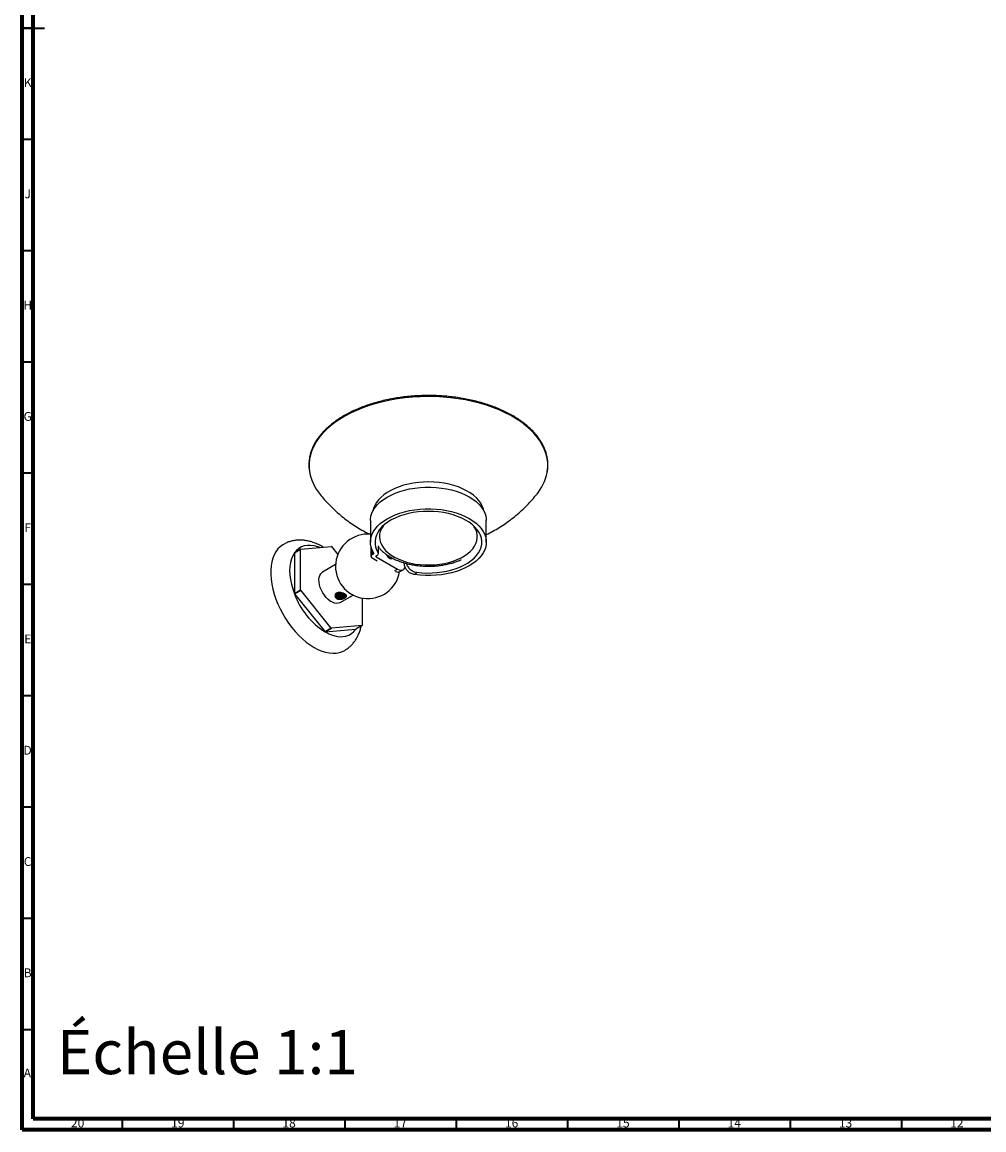
# Model space of a CAD drawing. Units: millimetres. Extents: x 5 to 995, y 5 to 995.
# Drawn here: x 5 to 437, y 5 to 503 of the extents above; entities that cross this region are included whole.
import ezdxf

# ---------------------------------------------------------------- set-up
doc = ezdxf.new("R2010")
doc.units = ezdxf.units.MM
doc.styles.add('SLDTEXTSTYLE0', font='TXT', dxfattribs={"width": 0.75})

msp = doc.modelspace()

# ---------------------------------------------------------------- linework, layer by layer
at = {"color": 5, "linetype": 'Continuous', "lineweight": 70}
for p, q in [((5, 5), (5, 995)), ((10, 10), (10, 990)), ((990, 10), (10, 10)), ((995, 5), (5, 5))]:
    msp.add_line(p, q, dxfattribs=at)
at = {"color": 5, "linetype": 'Continuous', "lineweight": 35}
for p, q in [((5, 500), (15, 500)), ((10, 500), (5, 500)), ((10, 450), (5, 450)), ((10, 400), (5, 400)), ((10, 350), (5, 350)), ((10, 300), (5, 300)), ((10, 250), (5, 250)), ((10, 200), (5, 200)), ((10, 150), (5, 150)), ((10, 100), (5, 100)), ((10, 50), (5, 50)), ((50, 10), (50, 5)), ((100, 10), (100, 5)), ((150, 10), (150, 5)), ((200, 10), (200, 5)), ((250, 10), (250, 5)), ((300, 10), (300, 5)), ((350, 10), (350, 5)), ((400, 10), (400, 5))]:
    msp.add_line(p, q, dxfattribs=at)
at = {"color": 7, "linetype": 'Continuous', "lineweight": 25}
for p, q in [((161.5, 278.77), (161.5, 269.06)), ((213.5, 269.06), (213.5, 278.77)), ((127.29, 264.24), (130.12, 265.87)), ((127.29, 264.24), (127.29, 245.91)), ((130.14, 265.9), (127.31, 264.27)), ((130.12, 247.54), (130.12, 265.87)), ((130.14, 265.9), (143.89, 267.13)), ((143.93, 267.11), (146.8, 263.54)), ((161.71, 267.17), (161.71, 262.67)), ((162.29, 265.38), (162.29, 263.48)), ((162.29, 263.48), (162.84, 263.8)), ((162.84, 264.3), (162.84, 263.8)), ((164.95, 267.4), (164.95, 264.32)), ((165.07, 263.93), (165.07, 267.1)), ((145.81, 258.97), (139.96, 255.59)), ((164.5, 260.58), (162.29, 261.85)), ((164.48, 263.11), (164.06, 262.87)), ((164.06, 262.87), (164.06, 262.46)), ((164.06, 262.46), (173.61, 256.95)), ((176.66, 259.78), (176.66, 259.5)), ((176.66, 259.5), (176.84, 259.73)), ((172.48, 256.3), (173.61, 256.95)), ((172.86, 255.8), (172.77, 255.94)), ((174.69, 255.89), (176.11, 256.71)), ((182.26, 255.54), (181.4, 254.47)), ((130.12, 247.54), (127.29, 245.91)), ((127.31, 245.86), (130.14, 247.49)), ((127.31, 245.86), (141.06, 228.76)), ((143.89, 230.39), (130.14, 247.49)), ((147.86, 241.91), (153.71, 245.28)), ((157.7, 243.94), (157.7, 231.62)), ((143.89, 230.39), (141.06, 228.76)), ((141.1, 228.73), (143.93, 230.37)), ((141.1, 228.73), (154.85, 229.96)), ((157.68, 231.59), (143.93, 230.37)), ((157.68, 231.59), (154.85, 229.96))]:
    msp.add_line(p, q, dxfattribs=at)
at = {"color": 7, "linetype": 'Continuous', "lineweight": 25, "flags": 128}
for points in [[(180.36, 334.24), (176.97, 333.91), (173.62, 333.46), (170.33, 332.88), (167.11, 332.19), (163.97, 331.37), (160.93, 330.45), (158, 329.41), (155.2, 328.26), (152.52, 327.02), (149.99, 325.68), (147.61, 324.24), (145.39, 322.73), (143.35, 321.13), (141.49, 319.46), (139.82, 317.72), (138.34, 315.93), (137.07, 314.09), (136.01, 312.2), (135.15, 310.28), (134.51, 308.33), (134.09, 306.36), (133.89, 304.38), (133.91, 302.39), (134.03, 301.19)], [(240.84, 300.32), (240.91, 300.74), (241.12, 302.72), (241.1, 304.71), (240.86, 306.69), (240.4, 308.66), (239.73, 310.6), (238.84, 312.52), (237.74, 314.4), (236.43, 316.23), (234.92, 318.02), (233.22, 319.74), (231.33, 321.4), (229.26, 322.98), (227.01, 324.49), (224.61, 325.91), (222.05, 327.23), (219.35, 328.46), (216.52, 329.59), (213.57, 330.61), (210.51, 331.52), (207.36, 332.31), (204.13, 332.99), (200.83, 333.54), (197.47, 333.97), (194.08, 334.28), (190.65, 334.46), (187.22, 334.51), (183.78, 334.44), (180.36, 334.24)], [(161.5, 278.77), (161.52, 279.29), (161.71, 280.68), (162.13, 282.05), (162.76, 283.39), (163.61, 284.69), (164.66, 285.94), (165.91, 287.13), (167.34, 288.25), (168.95, 289.29), (170.72, 290.24), (172.63, 291.08), (174.67, 291.83), (176.82, 292.46), (179.06, 292.97), (181.37, 293.36), (183.74, 293.62), (186.13, 293.76), (188.54, 293.77), (190.94, 293.65), (193.32, 293.4), (195.64, 293.03), (197.89, 292.53), (200.05, 291.92), (202.11, 291.19), (204.04, 290.36), (205.82, 289.42), (207.45, 288.4), (208.91, 287.29), (210.19, 286.11), (211.26, 284.87), (212.14, 283.57), (212.8, 282.23), (213.25, 280.86), (213.47, 279.48), (213.5, 278.77)], [(212.38, 283.13), (212.2, 283.97), (211.72, 285.29), (211.03, 286.59), (210.14, 287.84), (209.05, 289.04), (207.76, 290.17), (206.3, 291.23), (204.68, 292.2), (202.9, 293.08), (200.99, 293.87), (198.96, 294.54), (196.83, 295.1), (194.61, 295.55), (192.34, 295.87), (190.02, 296.07), (187.68, 296.14), (185.34, 296.09), (183.02, 295.91), (180.73, 295.61), (178.51, 295.18), (176.36, 294.63), (174.32, 293.97), (172.39, 293.21), (170.59, 292.34), (168.94, 291.38), (167.45, 290.33), (166.14, 289.21), (165.02, 288.02), (164.09, 286.78), (163.38, 285.49), (162.87, 284.17), (162.62, 283.13)], [(162.96, 264.1), (162.27, 265.43), (161.8, 266.8), (161.55, 268.18), (161.52, 269.57), (161.71, 270.96), (162.13, 272.33), (162.76, 273.67), (163.61, 274.98), (164.66, 276.23), (165.91, 277.42), (167.34, 278.54), (168.95, 279.57), (170.72, 280.52), (172.63, 281.37), (174.67, 282.11), (176.82, 282.74), (179.06, 283.25), (181.37, 283.64), (183.74, 283.91), (186.13, 284.05), (188.54, 284.05), (190.94, 283.93), (193.32, 283.69), (195.64, 283.31), (197.89, 282.82), (200.05, 282.2), (202.11, 281.47), (204.04, 280.64), (205.82, 279.71), (207.45, 278.68), (208.91, 277.57), (210.19, 276.39), (211.26, 275.15), (212.14, 273.85), (212.8, 272.52), (213.25, 271.15), (213.47, 269.76), (213.48, 268.37), (213.25, 266.99), (212.81, 265.62), (212.15, 264.28), (211.28, 262.98), (210.2, 261.74), (208.93, 260.56), (207.48, 259.45), (205.85, 258.42), (204.06, 257.49), (202.14, 256.65), (200.08, 255.92), (197.92, 255.31), (195.67, 254.81), (193.35, 254.43), (190.98, 254.18), (188.58, 254.06), (186.17, 254.07), (183.77, 254.2), (181.4, 254.47)], [(182.26, 255.54), (184.53, 255.31), (186.82, 255.21), (189.13, 255.23), (191.41, 255.39), (193.67, 255.67), (195.86, 256.07), (197.98, 256.59), (200, 257.23), (201.91, 257.98), (203.68, 258.82), (205.31, 259.77), (206.77, 260.79), (208.05, 261.9), (209.15, 263.07), (210.04, 264.29), (210.73, 265.56), (211.2, 266.87), (211.46, 268.19), (211.49, 269.52), (211.3, 270.84), (210.9, 272.15), (210.27, 273.43), (209.44, 274.67), (208.41, 275.86), (207.18, 276.99), (205.77, 278.04), (204.2, 279.01), (202.47, 279.89), (200.6, 280.67), (198.61, 281.34), (196.52, 281.9), (194.35, 282.34), (192.11, 282.65), (189.83, 282.85), (187.53, 282.91), (185.23, 282.85), (182.95, 282.66), (180.71, 282.34), (178.53, 281.91), (176.44, 281.35), (174.45, 280.68), (172.58, 279.91), (170.85, 279.03), (169.27, 278.06), (167.85, 277.01), (166.62, 275.89), (165.59, 274.7), (164.75, 273.46), (164.12, 272.18), (163.71, 270.87), (163.52, 269.55), (163.55, 268.22), (163.8, 266.9), (164.26, 265.59), (164.95, 264.32)], [(167.3, 276.54), (167.16, 276.33), (166.42, 275.14), (165.9, 273.91), (165.59, 272.66), (165.5, 271.39), (165.63, 270.13), (165.98, 268.88), (166.54, 267.65), (167.31, 266.47), (168.28, 265.33), (169.44, 264.26), (170.78, 263.26), (172.28, 262.34), (173.94, 261.51), (175.73, 260.78), (177.64, 260.15), (179.65, 259.64), (181.73, 259.25), (183.88, 258.98), (186.05, 258.83), (188.25, 258.81), (190.43, 258.92)], [(190.43, 258.92), (192.59, 259.15), (194.7, 259.5), (196.73, 259.98), (198.67, 260.56), (200.5, 261.26), (202.21, 262.06), (203.76, 262.95), (205.16, 263.93), (206.38, 264.98), (207.41, 266.1), (208.24, 267.27), (208.87, 268.48), (209.29, 269.73), (209.48, 270.99), (209.46, 272.25), (209.23, 273.51), (208.77, 274.75), (208.11, 275.96), (207.7, 276.54)], [(122.39, 268.08), (122.08, 267.89), (120.93, 267.04), (119.9, 266), (119.01, 264.78), (118.25, 263.41), (117.64, 261.87), (117.17, 260.2), (116.86, 258.4), (116.71, 256.48), (116.71, 254.47), (116.86, 252.37), (117.17, 250.21), (117.64, 248), (118.25, 245.76), (119.01, 243.5), (119.9, 241.26), (120.93, 239.04), (122.08, 236.85), (123.34, 234.73), (124.7, 232.69), (126.16, 230.74), (127.69, 228.9), (129.3, 227.18), (130.96, 225.6), (132.66, 224.17), (134.39, 222.9), (136.13, 221.8)], [(127.29, 264.24), (126.54, 262.97), (125.95, 261.52), (125.52, 259.91), (125.26, 258.17), (125.17, 256.3), (125.26, 254.34), (125.52, 252.29), (125.95, 250.19), (126.54, 248.06), (127.29, 245.91)], [(138.67, 266.67), (137.76, 267), (136.16, 267.43), (134.61, 267.64), (133.13, 267.62), (131.73, 267.38), (130.44, 266.92), (129.27, 266.24), (128.22, 265.36), (127.31, 264.27)], [(168.61, 263.55), (168.87, 263.05), (169.31, 262.46), (169.81, 261.99), (170.34, 261.68), (170.84, 261.57), (171.28, 261.66), (171.49, 261.82)], [(170.4, 261.66), (170.42, 261.87), (170.39, 262.43)], [(147.86, 241.91), (147.78, 241.86), (147.04, 241.6), (146.21, 241.54), (145.32, 241.69), (144.38, 242.05), (143.44, 242.6), (142.5, 243.32), (141.61, 244.2), (140.78, 245.21), (140.04, 246.32), (139.42, 247.51), (138.92, 248.72), (138.57, 249.94), (138.37, 251.13), (138.33, 252.24), (138.45, 253.26), (138.73, 254.15), (139.15, 254.88), (139.72, 255.43), (139.96, 255.59)], [(173.61, 256.95), (174.3, 256.63), (174.96, 256.48), (175.57, 256.51), (176.11, 256.71), (176.55, 257.07), (176.87, 257.59), (177.03, 258.02)], [(141.1, 228.73), (142.76, 227.88), (144.4, 227.23), (146.01, 226.8), (147.56, 226.6), (149.04, 226.61), (150.43, 226.85), (151.72, 227.31), (152.9, 227.99), (153.94, 228.88), (154.85, 229.96)], [(136.13, 221.8), (137.87, 220.89), (139.6, 220.16), (141.3, 219.63), (142.96, 219.29), (144.57, 219.16), (146.11, 219.22), (147.56, 219.49), (148.93, 219.96), (149.89, 220.45)]]:
    msp.add_lwpolyline(points, dxfattribs=at)
at = {"color": 7, "linetype": 'Continuous', "lineweight": 25}
for centre, radius, start, end in [((155.8, 304.61), 22.04, 188.9194, 219.6935), ((219.1, 304.7), 22.19, 320.2995, 348.5897), ((160.29, 258.2), 14.5, 85.1843, 350.6004), ((134.71, 259.05), 9.06, 144.787, 145.0117), ((137.54, 260.68), 9.06, 144.787, 145.0117), ((133.31, 248.75), 21.21, 59.939, 60.0664), ((162.77, 264), 0.215, 289.9484, 26.8988), ((164.19, 263.92), 0.858, 289.8391, 28.0986), ((162.6, 262.67), 0.873, 110.7834, 249.2166), ((164.14, 262.67), 0.218, 110.7834, 249.2166), ((166.84, 261.85), 2.88, 4.2375, 23.7144), ((173.71, 257.81), 2.16, 247.5609, 297.1243), ((161.23, 259.05), 36.39, 201.1612, 201.2501), ((159.63, 257.76), 34.44, 200.2175, 237.3716), ((164.06, 260.68), 36.39, 201.1612, 201.2501), ((154.51, 248.75), 21.21, 239.939, 240.0664), ((150.28, 236.82), 9.06, 324.787, 325.0117), ((151.69, 247.11), 21.21, 239.939, 240.0664)]:
    msp.add_arc(centre, radius, start, end, dxfattribs=at)
for points, knots in [([(240.88, 300.46), (240.94, 300.76), (241.12, 301.68), (241.22, 303.23), (241.19, 305.12), (240.95, 307), (240.52, 308.87), (239.89, 310.72), (239.08, 312.55), (238.07, 314.34), (236.89, 316.09), (235.52, 317.8), (233.98, 319.46), (232.26, 321.06), (230.39, 322.6), (228.35, 324.07), (226.17, 325.47), (223.85, 326.78), (221.4, 328.01), (218.82, 329.15), (216.13, 330.2), (213.34, 331.16), (210.45, 332.01), (207.48, 332.76), (204.44, 333.4), (201.33, 333.94), (198.18, 334.37), (194.99, 334.69), (191.77, 334.89), (188.53, 334.99), (185.3, 334.97), (182.06, 334.83), (178.85, 334.59), (175.67, 334.23), (172.54, 333.76), (169.46, 333.18), (166.44, 332.5), (163.5, 331.71), (160.64, 330.82), (157.89, 329.83), (155.24, 328.75), (152.7, 327.57), (150.29, 326.31), (148.02, 324.97), (145.89, 323.54), (143.92, 322.05), (142.1, 320.48), (140.44, 318.86), (138.96, 317.18), (137.65, 315.44), (136.53, 313.67), (135.6, 311.86), (134.85, 310.01), (134.3, 308.15), (133.94, 306.27), (133.78, 304.39), (133.79, 302.74), (133.93, 301.74), (133.98, 301.36)], [0, 0, 0, 0, 0.0084991, 0.0265369, 0.0445609, 0.0625814, 0.0806072, 0.098649, 0.1167143, 0.134807, 0.1529271, 0.171072, 0.1892372, 0.2074179, 0.2256095, 0.2438079, 0.2620099, 0.2802133, 0.2984159, 0.3166169, 0.3348157, 0.3530122, 0.3712062, 0.3893979, 0.4075875, 0.4257753, 0.4439615, 0.4621465, 0.4803306, 0.4985142, 0.5166976, 0.5348812, 0.5530652, 0.57125, 0.589436, 0.6076234, 0.6258127, 0.6440043, 0.6621983, 0.6803951, 0.6985949, 0.7167977, 0.7350035, 0.753212, 0.7714225, 0.7896339, 0.8078437, 0.8260494, 0.8442472, 0.8624328, 0.8806011, 0.8987469, 0.9168659, 0.9349559, 0.9530178, 0.9710566, 0.989081, 1, 1, 1, 1]), ([(138.87, 290.52), (139.48, 289.77), (140.8, 288.14), (143.01, 285.77), (145.44, 283.4), (147.98, 281.16), (150.61, 279.07), (153.33, 277.13), (156.14, 275.35), (158.78, 273.83), (160.53, 272.98), (161.28, 272.61)], [0, 0, 0, 0, 0.099603, 0.217726, 0.335223, 0.452087, 0.568311, 0.683896, 0.79885, 0.913189, 1, 1, 1, 1]), ([(213.5, 272.51), (213.77, 272.63), (215.03, 273.21), (217.24, 274.4), (220.1, 276.1), (222.88, 277.97), (225.57, 279.98), (228.16, 282.13), (230.65, 284.42), (233.01, 286.85), (234.84, 288.88), (235.83, 290.15), (236.12, 290.52)], [0, 0, 0, 0, 0.029733, 0.143432, 0.257649, 0.372333, 0.487441, 0.602931, 0.718767, 0.834911, 0.951333, 1, 1, 1, 1]), ([(140.27, 266.81), (140.16, 266.88), (139.44, 267.34), (138.07, 268.03), (136.16, 268.85), (134.22, 269.46), (132.29, 269.85), (130.4, 270.03), (128.55, 270), (126.77, 269.75), (125.09, 269.31), (123.62, 268.76), (122.77, 268.27), (122.41, 268.07)], [0, 0, 0, 0, 0.019048, 0.1272822, 0.2353177, 0.3423599, 0.4475251, 0.5500908, 0.649698, 0.7463873, 0.8405018, 0.9325585, 1, 1, 1, 1]), ([(165.07, 266.93), (165.13, 266.85), (165.49, 266.34), (166.33, 265.46), (167.59, 264.31), (169.02, 263.24), (170.6, 262.26), (172.32, 261.37), (174.16, 260.59), (176.1, 259.91), (178.12, 259.35), (180.21, 258.9), (182.35, 258.56), (184.53, 258.34), (186.74, 258.24), (188.79, 258.26), (190.48, 258.36), (192.17, 258.51), (193.99, 258.76), (196.1, 259.16), (198.16, 259.68), (200.12, 260.33), (201.47, 260.83), (202.13, 261.15), (202.2, 261.18)], [0, 0, 0, 0, 0.009456, 0.058765, 0.10892, 0.159715, 0.210908, 0.262286, 0.313673, 0.364983, 0.416189, 0.467288, 0.518293, 0.569229, 0.620122, 0.671001, 0.710853, 0.737971, 0.788918, 0.83995, 0.891094, 0.942379, 0.993826, 1, 1, 1, 1]), ([(169.35, 263.07), (169.41, 262.89), (169.52, 262.6), (169.54, 262.32), (169.55, 262.22)], [0, 0, 0, 0, 0.628323, 1, 1, 1, 1]), ([(169.72, 261.93), (169.76, 262.15), (169.81, 262.43), (169.75, 262.75), (169.73, 262.83)], [0, 0, 0, 0, 0.755098, 1, 1, 1, 1]), ([(170.12, 262.59), (170.14, 262.5), (170.22, 262.21), (170.2, 261.94), (170.19, 261.75)], [0, 0, 0, 0, 0.282359, 1, 1, 1, 1]), ([(170.21, 262.53), (170.25, 262.3), (170.3, 262.01), (170.23, 261.79), (170.22, 261.74)], [0, 0, 0, 0, 0.797948, 1, 1, 1, 1]), ([(181.4, 254.47), (180.86, 254.59), (179.77, 254.84), (178.36, 255.82), (177.31, 257.09), (176.74, 258.38), (176.68, 259.17), (176.66, 259.5)], [0, 0, 0, 0, 0.213573, 0.427259, 0.638911, 0.851424, 1, 1, 1, 1]), ([(177.68, 259.49), (177.7, 259.37), (177.79, 258.78), (178.45, 257.71), (179.61, 256.53), (180.96, 255.79), (181.88, 255.61), (182.26, 255.54)], [0, 0, 0, 0, 0.0649233, 0.3190209, 0.5726258, 0.8243344, 1, 1, 1, 1]), ([(146.33, 243.7), (146.21, 243.77), (145.98, 243.93), (145.66, 244.34), (145.47, 244.95), (145.63, 245.56), (145.95, 245.97), (146.27, 246.21), (146.67, 246.38), (147.27, 246.51), (148.12, 246.48), (148.97, 246.25), (149.58, 246.01), (149.99, 245.8), (150.32, 245.58), (150.65, 245.28), (150.83, 244.91), (150.67, 244.54), (150.36, 244.25), (150.03, 244.04), (149.64, 243.84), (149.03, 243.6), (148.18, 243.38), (147.33, 243.37), (146.72, 243.5), (146.46, 243.63), (146.33, 243.7)], [0, 0, 0, 0, 0.031746, 0.063461, 0.126149, 0.188152, 0.219145, 0.249959, 0.280949, 0.311873, 0.374043, 0.436705, 0.468218, 0.500007, 0.53173, 0.563362, 0.626061, 0.688158, 0.719087, 0.750052, 0.780875, 0.811948, 0.874014, 0.93665, 0.968382, 1, 1, 1, 1]), ([(147.73, 243.45), (147.42, 243.52), (147.05, 243.61), (146.67, 243.81), (146.32, 244.02), (145.9, 244.45), (145.66, 245.03), (145.72, 245.38), (145.74, 245.51)], [0, 0, 0, 0, 0.248598, 0.309929, 0.371258, 0.619325, 0.868435, 1, 1, 1, 1]), ([(145.74, 245.51), (145.76, 245.55), (145.87, 245.77), (146.11, 246.04), (146.46, 246.25), (146.66, 246.32), (146.76, 246.36)], [0, 0, 0, 0, 0.115877, 0.585535, 0.790365, 1, 1, 1, 1]), ([(148.43, 243.94), (148.19, 243.95), (147.71, 243.96), (146.96, 244.18), (146.33, 244.58), (146, 245.15), (146.1, 245.73), (146.46, 246.18), (146.84, 246.33), (146.95, 246.38)], [0, 0, 0, 0, 0.12871, 0.260199, 0.426471, 0.59547, 0.762024, 0.930206, 1, 1, 1, 1]), ([(149.28, 244.24), (149.17, 244.21), (148.8, 244.11), (148.04, 244.07), (147.12, 244.27), (146.41, 244.68), (146.05, 245.13), (146.09, 245.4), (146.1, 245.48)], [0, 0, 0, 0, 0.081115, 0.288831, 0.498137, 0.704863, 0.914887, 1, 1, 1, 1]), ([(150.15, 245.32), (150.03, 245.17), (149.77, 244.88), (149.09, 244.65), (148.38, 244.58), (147.71, 244.62), (146.97, 244.83), (146.36, 245.19), (146.21, 245.53), (146.15, 245.67)], [0, 0, 0, 0, 0.16478, 0.33519, 0.434944, 0.56612, 0.700129, 0.869587, 1, 1, 1, 1]), ([(150.09, 245.43), (150.02, 245.34), (149.86, 245.12), (149.41, 244.92), (148.8, 244.77), (148.04, 244.73), (147.13, 244.93), (146.43, 245.29), (146.26, 245.61), (146.19, 245.75)], [0, 0, 0, 0, 0.108002, 0.262498, 0.332159, 0.510542, 0.690292, 0.867827, 1, 1, 1, 1]), ([(149.81, 245.66), (149.78, 245.63), (149.61, 245.45), (149.08, 245.3), (148.39, 245.23), (147.7, 245.27), (146.99, 245.49), (146.48, 245.74), (146.37, 245.94), (146.36, 245.95)], [0, 0, 0, 0, 0.051003, 0.276031, 0.407757, 0.580977, 0.757936, 0.981708, 1, 1, 1, 1]), ([(148.16, 243.49), (147.92, 243.51), (147.46, 243.55), (146.81, 243.73), (146.52, 243.94), (146.38, 244.04)], [0, 0, 0, 0, 0.344137, 0.693948, 1, 1, 1, 1]), ([(149.69, 245.74), (149.56, 245.67), (149.35, 245.55), (148.79, 245.42), (148.04, 245.38), (147.12, 245.56), (146.7, 245.85), (146.5, 245.98)], [0, 0, 0, 0, 0.156434, 0.255465, 0.509059, 0.764595, 1, 1, 1, 1]), ([(146.76, 246.36), (146.92, 246.39), (147.29, 246.45), (147.95, 246.4), (148.38, 246.27), (148.62, 246.2)], [0, 0, 0, 0, 0.277856, 0.603335, 1, 1, 1, 1]), ([(149.13, 246.02), (149.07, 245.99), (148.87, 245.92), (148.37, 245.89), (147.72, 245.93), (147.12, 246.07), (146.87, 246.25), (146.79, 246.31)], [0, 0, 0, 0, 0.083557, 0.295571, 0.57437, 0.859189, 1, 1, 1, 1]), ([(148.87, 246.11), (148.6, 246.09), (148.03, 246.03), (147.31, 246.16), (147.02, 246.34), (146.95, 246.38)], [0, 0, 0, 0, 0.414171, 0.872336, 1, 1, 1, 1]), ([(148.43, 243.94), (148.41, 243.9), (148.36, 243.81), (148.27, 243.65), (148.19, 243.54), (148.16, 243.49)], [0, 0, 0, 0, 0.249097, 0.623918, 1, 1, 1, 1]), ([(148.43, 243.94), (148.61, 243.99), (148.91, 244.07), (149.17, 244.19), (149.28, 244.24)], [0, 0, 0, 0, 0.597015, 1, 1, 1, 1]), ([(149.72, 245.72), (149.69, 245.74), (149.57, 245.81), (149.32, 245.94), (148.98, 246.09), (148.73, 246.16), (148.62, 246.2)], [0, 0, 0, 0, 0.092466, 0.411497, 0.728966, 1, 1, 1, 1]), ([(150.19, 244.88), (150.15, 244.8), (150.07, 244.63), (149.75, 244.39), (149.43, 244.29), (149.28, 244.24)], [0, 0, 0, 0, 0.331869, 0.678972, 1, 1, 1, 1]), ([(149.72, 245.72), (149.77, 245.7), (149.86, 245.65), (149.93, 245.59), (149.95, 245.57), (149.95, 245.56)], [0, 0, 0, 0, 0.468973, 0.937588, 1, 1, 1, 1]), ([(149.72, 245.72), (149.8, 245.67), (149.88, 245.62), (149.95, 245.56), (149.95, 245.56)], [0, 0, 0, 0, 0.976438, 1, 1, 1, 1]), ([(150.19, 244.88), (150.22, 244.95), (150.3, 245.13), (150.18, 245.36), (150, 245.52), (149.95, 245.56)], [0, 0, 0, 0, 0.316627, 0.80894, 1, 1, 1, 1]), ([(148.16, 243.49), (148.09, 243.48), (147.99, 243.47), (147.84, 243.45), (147.76, 243.45), (147.73, 243.45)], [0, 0, 0, 0, 0.456492, 0.727961, 1, 1, 1, 1]), ([(149.89, 220.46), (150.29, 220.7), (151.16, 221.23), (152.38, 222.23), (153.54, 223.42), (154.56, 224.74), (155.46, 226.18), (156.21, 227.75), (156.81, 229.43), (157.17, 230.65), (157.28, 231.32), (157.28, 231.37)], [0, 0, 0, 0, 0.104118, 0.226461, 0.348817, 0.472075, 0.597088, 0.724627, 0.85531, 0.98948, 1, 1, 1, 1])]:
    msp.add_open_spline(points, degree=3, knots=knots, dxfattribs=at)

# ---------------------------------------------------------------- texts
at = {"color": 7, "linetype": 'Continuous', "lineweight": 0, "style": 'SLDTEXTSTYLE0'}
for s, insert, char_height, attachment_point in [('K', (7.49, 477.56), 3.97, 2), ('J', (7.47, 427.56), 3.97, 2), ('H', (7.49, 377.56), 3.97, 2), ('G', (7.49, 327.56), 3.97, 2), ('F', (7.46, 277.56), 3.97, 2), ('E', (7.51, 227.56), 3.97, 2), ('D', (7.45, 177.56), 3.97, 2), ('C', (7.46, 127.56), 3.97, 2), ('B', (7.47, 77.56), 3.97, 2), ('Échelle 1:1', (20.59, 49.86), 19.8438, 1), ('A', (7.34, 32.56), 3.97, 2), ('20', (29.92, 10.06), 3.969, 2), ('19', (74.92, 10.06), 3.969, 2), ('18', (124.92, 10.06), 3.969, 2), ('17', (174.92, 10.06), 3.969, 2), ('16', (224.92, 10.06), 3.969, 2), ('15', (274.92, 10.06), 3.969, 2), ('14', (324.92, 10.06), 3.969, 2), ('13', (374.92, 10.06), 3.969, 2), ('12', (424.92, 10.06), 3.969, 2)]:
    msp.add_mtext(s, dxfattribs=dict(at, insert=insert, char_height=char_height, attachment_point=attachment_point))

doc.saveas('drawing.dxf')
